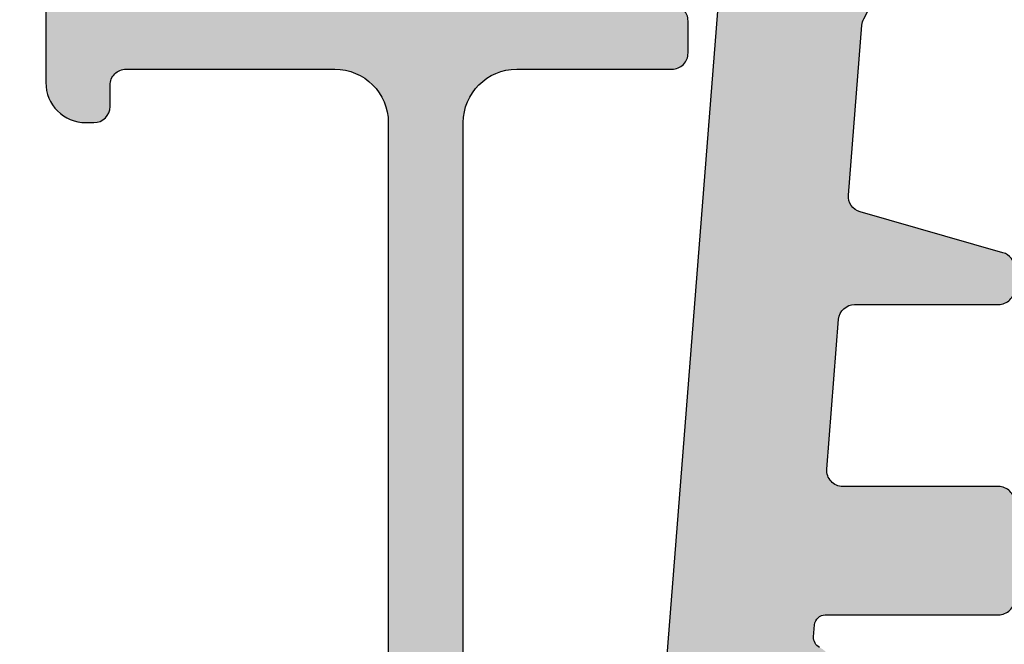
# Model space of a CAD drawing. Units: millimetres. Extents: x 0 to 1436, y -297 to 0.
# Drawn here: x 370 to 375, y -75 to -72 of the extents above; entities that cross this region are included whole.
import ezdxf

# ---------------------------------------------------------------- set-up
doc = ezdxf.new("R2010")
doc.units = ezdxf.units.MM
doc.layers.add('PERFILES', color=7, linetype='Continuous')
doc.layers.add('Sombreado perfiles', color=250, linetype='Continuous', lineweight=15)

# ---------------------------------------------------------------- blocks, each defined once
blk = doc.blocks.new('MARCO 84_V2')
at = {"layer": 'Sombreado perfiles', "ltscale": 5}
h = blk.add_hatch(color=256, dxfattribs=at)
h.dxf.hatch_style = 1
edge = h.paths.add_edge_path(flags=16)
edge.add_line((9.699999999999818, -37.99999999993004), (10.39999999999509, -37.99999999992993))
edge.add_arc((10.39999999999513, -38.29999999993007), 0.3000000000001393, 2.4385826691286638e-11, 90.00000000000807, ccw=False)
edge.add_line((10.69999999999527, -38.29999999992994), (10.69999999999527, -38.89999999992993))
edge.add_arc((10.39999999999509, -38.89999999992985), 0.3000000000001819, 270, 359.99999999998374, ccw=False)
edge.add_line((10.39999999999509, -39.19999999993003), (9.700000000003456, -39.19999999993009))
edge.add_arc((9.700000000003413, -39.49999999993022), 0.3000000000001393, 89.99999999999186, 180.0000000000733)
edge.add_line((9.400000000003274, -39.49999999993061), (9.399999999988722, -49.5000000000045))
edge.add_arc((9.699999999990567, -49.50000000000222), 0.3000000000018446, 180.000000000437, 270.0000000003773)
edge.add_line((9.699999999992542, -49.80000000000406), (10.39999999999509, -49.80000000000395))
edge.add_arc((10.39999999999513, -50.10000000000409), 0.3000000000001393, 2.4385826691286638e-11, 90.00000000000807, ccw=False)
edge.add_line((10.69999999999527, -50.10000000000396), (10.69999999999527, -50.70000000000395))
edge.add_arc((10.39999999999515, -50.70000000000381), 0.3000000000001251, 269.9999999999891, 359.9999999999729, ccw=False)
edge.add_line((10.39999999999509, -51.00000000000394), (9.849821161163163, -51.00000000000408))
edge.add_arc((9.849821161163188, -51.30000000000396), 0.2999999999998835, 90.00000000000476, 201.323686262918)
edge.add_arc((6.775735931278168, -52.49999999988059), 3.00000000004574, -21.323686265081108, 21.323686260686316, ccw=False)
edge.add_arc((9.849821161132347, -53.69999999995938), 0.3000000000446703, 158.6763137429192, 270.0000000058855)
edge.add_line((9.849821161163163, -54.00000000000405), (10.39999999999509, -54.00000000000394))
edge.add_arc((10.39999999999513, -54.30000000000408), 0.3000000000001393, 2.4385826691286638e-11, 90.00000000000807, ccw=False)
edge.add_line((10.69999999999527, -54.30000000000395), (10.69999999999527, -54.90000000000397))
edge.add_arc((10.39999999999513, -54.90000000000381), 0.3000000000001393, 269.99999999999187, 359.9999999999701, ccw=False)
edge.add_line((10.39999999999509, -55.20000000000395), (9.69999999999527, -55.2000000000041))
edge.add_arc((9.699999999995754, -55.50000000000294), 0.2999999999988461, 90.00000000009229, 180.0000000002768)
edge.add_line((9.399999999996908, -55.50000000000439), (9.400000000002365, -63.51959867392158))
edge.add_arc((9.70000000000258, -63.51959867392114), 0.3000000000002156, 180.0000000000841, 265.0000000000932)
edge.add_line((9.67385327717875, -63.81845708334892), (10.42614672282252, -63.88427423148723))
edge.add_arc((10.39999999999865, -64.18313264091505), 0.3000000000002608, 5.4285465012071654e-11, 85.00000000008521, ccw=False)
edge.add_line((10.69999999999891, -64.18313264091476), (10.69999999999891, -64.7997314687858))
edge.add_arc((10.39999999999881, -64.79973146878571), 0.3000000000000984, 269.9999999999841, 359.99999999998374, ccw=False)
edge.add_line((10.39999999999873, -65.0997314687858), (9.700000000002547, -65.0997314687858))
edge.add_arc((9.70000000000249, -65.39973146878593), 0.3000000000001251, 89.99999999998914, 179.9999999999729)
edge.add_line((9.400000000002365, -65.39973146878579), (9.400000000002365, -67.79973146883133))
edge.add_arc((9.700000000002461, -67.79973146883124), 0.3000000000000966, 180.0000000000163, 270.0000000000163)
edge.add_line((9.700000000002547, -68.09973146883134), (43.34035397146243, -68.09973146881258))
edge.add_arc((43.34035397146243, -67.89973146881258), 0.2000000000000028, 270, 364.497358135243)
edge.add_line((43.53973816153494, -67.88404884310349), (43.52627663502776, -67.7129030407638))
edge.add_arc((43.32689244495524, -67.72858566647288), 0.2000000000000088, 4.497358135238758, 79.91666139533619)
edge.add_arc((43.43871977755188, -67.09973146879916), 0.4387197775609654, 180.0000000000018, 259.9166613953387, ccw=False)
edge.add_line((42.99999999999091, -67.09973146879918), (42.99999999999091, -66.09973146879918))
edge.add_arc((43.4387197775519, -66.09973146879922), 0.4387197775609977, 116.4913524970336, 179.9999999999944, ccw=False)
edge.add_arc((43.15381068481385, -65.52807618532609), 0.2000000000000036, 296.4913524970366, 364.4973581352389)
edge.add_line((43.35319487488636, -65.51239355961701), (43.33523434992775, -65.28404884307669))
edge.add_arc((43.13585015985525, -65.29973146878578), 0.2000000000000028, 4.497358135242977, 90)
edge.add_line((43.13585015985525, -65.09973146878578), (39.89973146880402, -65.09973146878578))
edge.add_arc((39.89973146880352, -64.79973146878609), 0.2999999999996845, 179.9999999999376, 270.00000000009493, ccw=False)
edge.add_line((39.59973146880384, -64.79973146878577), (39.59973146880384, -62.99994258177561))
edge.add_arc((39.89973146880352, -62.99994258177529), 0.2999999999996845, 89.99999999990513, 180.0000000000624, ccw=False)
edge.add_line((39.89973146880402, -62.6999425817756), (42.80745750371625, -62.6999425817756))
edge.add_arc((42.80745750371624, -62.39994258177563), 0.2999999999999758, 270.0000000000013, 364.497358133237)
edge.add_line((43.1065337888258, -62.37641864322246), (42.88629891488836, -59.57641864322251))
edge.add_arc((42.5872226297788, -59.5999425817756), 0.2999999999999707, 4.497358133223417, 89.99999999999865)
edge.add_line((42.58722262977881, -59.29994258177562), (39.89973146880402, -59.29994258177562))
edge.add_arc((39.89973146880352, -58.99994258177594), 0.2999999999996845, 179.9999999999376, 270.00000000009493, ccw=False)
edge.add_line((39.59973146880384, -58.99994258177561), (39.59973146880384, -58.61990053628064))
edge.add_arc((39.899731468804, -58.61990053628084), 0.3000000000001606, 105.9693254529383, 179.999999999962, ccw=False)
edge.add_line((39.81719466363575, -58.33147779828552), (42.48720410008627, -57.56741165639308))
edge.add_arc((42.40466729491795, -57.27898891839857), 0.299999999999405, 285.9693254529939, 364.4973581361871)
edge.add_line((42.70374358002573, -57.25546497983005), (42.45415377181689, -54.08225516994209))
edge.add_arc((42.15507748671644, -54.10577910850927), 0.2999999999920021, 4.497358136043799, 29.11733548220094)
edge.add_arc((45.03804010815649, -52.50000000676615), 3.00000000004064, 159.8773807972512, 209.1173354842335, ccw=False)
edge.add_arc((41.93947702810804, -51.36469967679659), 0.3000000000000163, 339.8773807952119, 364.4973581360691)
edge.add_line((42.23855331321647, -51.34117573822864), (41.21881081293483, -38.37647606136237))
edge.add_arc((40.91973452782642, -38.39999999993039), 0.3000000000000009, 4.497358136082904, 90)
edge.add_line((40.91973452782642, -38.09999999993039), (39.89973146880384, -38.09999999993039))
edge.add_arc((39.89973146880384, -37.79999999993039), 0.2999999999999972, 180, 270, ccw=False)
edge.add_line((39.59973146880385, -37.79999999993039), (39.59973146880385, -37.39999999993039))
edge.add_arc((39.89973146880384, -37.39999999993039), 0.2999999999999972, 90, 180, ccw=False)
edge.add_line((39.89973146880384, -37.09999999993039), (40.79388602835299, -37.09999999993039))
edge.add_arc((40.79388602835299, -36.79999999993039), 0.2999999999999972, 270, 364.4973581360815)
edge.add_line((41.09296231346141, -36.77647606136238), (40.45583316349167, -28.67620753037982))
edge.add_arc((40.15675687838326, -28.69973146894785), 0.2999999999999943, 4.497358136084364, 90)
edge.add_line((40.15675687838326, -28.39973146894785), (37.79973146880424, -28.39973146894775))
edge.add_arc((37.79973146880423, -28.69973146894774), 0.2999999999999972, 89.99999999999865, 180)
edge.add_line((37.49973146880424, -28.69973146894774), (37.49973146880421, -30.94973146877373))
edge.add_arc((37.19973146880421, -30.94973146877373), 0.2999999999999972, -90, 0, ccw=False)
edge.add_line((37.19973146880421, -31.24973146877373), (36.5997314688042, -31.24973146877373))
edge.add_arc((36.5997314688042, -30.94973146877373), 0.2999999999999972, 179.9999999999987, 270, ccw=False)
edge.add_line((36.2997314688042, -30.94973146877373), (36.29973146880423, -28.69973146894773))
edge.add_arc((35.99973146880424, -28.69973146894772), 0.2999999999999901, 359.999999999998, 450.0000000000027)
edge.add_line((35.99973146880423, -28.39973146894773), (30.29160797829718, -28.39973146894776))
edge.add_arc((29.70000000001619, -28.29973146877352), 0.6000000000004716, 189.5940682437228, 350.4059317562717, ccw=False)
edge.add_line((29.1083920217352, -28.39973146894771), (19.29160797829718, -28.39973146894785))
edge.add_arc((18.70000000001663, -28.29973146877371), 0.6000000000000183, 189.5940682437356, 350.4059317562753, ccw=False)
edge.add_line((18.1083920217361, -28.39973146894796), (9.699999999985266, -28.39973146894808))
edge.add_arc((9.699999999985224, -28.69973146894822), 0.3000000000001393, 89.99999999999186, 180.0000000000624)
edge.add_line((9.399999999985084, -28.69973146894854), (9.399999999999636, -37.69999999993051))
edge.add_arc((9.699999999999712, -37.69999999992996), 0.3000000000000753, 180.0000000001045, 270.0000000000203)
edge = h.paths.add_edge_path()
edge.add_line((6.787867965605699, -18.58786796565241), (6.987867965587326, -18.78786796563868))
edge.add_arc((6.775735931227871, -18.99999999999317), 0.3000000000014307, -44.99999999908448, 44.999999999330385, ccw=False)
edge.add_line((6.987867965588237, -19.21213203434676), (6.787867965604791, -19.41213203433549))
edge.add_arc((7.000000000005734, -19.62426406866083), 0.3000000000101472, 135.0000000102106, 180.0000000092014)
edge.add_line((6.699999999995587, -19.62426406870901), (6.699999999994361, -23.49999999998677))
edge.add_arc((6.199999999990766, -23.49999999998641), 0.5000000000035953, 269.9999999999951, 359.9999999999593, ccw=False)
edge.add_line((6.199999999990723, -23.99999999999001), (1.652337248411641, -23.9999999999891))
edge.add_arc((1.652337248412408, -23.69999999998997), 0.2999999999991303, 180.0000000000163, 269.99999999985346, ccw=False)
edge.add_line((1.352337248413278, -23.69999999999006), (1.352337248413278, -23.49999999999001))
edge.add_arc((0.8523372484132778, -23.49999999999001), 0.5, 0, 90)
edge.add_line((0.8523372484132778, -22.99999999999001), (0.5000000000045475, -22.99999999999001))
edge.add_arc((0.5000000000045475, -23.79999999998928), 0.7999999999992724, 90, 179.9999999997232)
edge.add_line((-0.2999999999947249, -23.79999999998542), (-0.3000000000020009, -25.28712003453354))
edge.add_arc((2.699999999990716, -25.28712003454898), 2.999999999992717, 179.9999999997053, 209.9999999999048)
edge.add_line((0.1019237886412157, -26.78712003454102), (0.5964466094001182, -27.64365868560101))
edge.add_arc((1.029459311296681, -27.393658685599), 0.5000000000047649, 209.9999999999504, 254.999999999939)
edge.add_line((0.9000497887436723, -27.876621598748), (1.322354286467089, -27.98977774787384))
edge.add_arc((1.399999999998043, -27.69999999998671), 0.3000000000004494, 254.9999999999838, 364.9999999998876)
edge.add_line((1.698858409426066, -27.67385327716296), (1.537205032396741, -25.82614672281046))
edge.add_arc((1.836063441821284, -25.79999999998697), 0.2999999999969598, 89.99999999998693, 184.9999999998968, ccw=False)
edge.add_line((1.836063441821352, -25.49999999999001), (6.199999999990723, -25.49999999999069))
edge.add_arc((6.200000000003143, -26.00000000000374), 0.5000000000130456, 1.49492507262039e-09, 90.00000000142319, ccw=False)
edge.add_line((6.700000000016189, -25.99999999999069), (6.700000000016189, -51.87573593130743))
edge.add_arc((7.000000000019098, -51.87573593130746), 0.3000000000029086, 179.9999999999946, 224.9999999993669)
edge.add_line((6.787867965658734, -52.08786796566314), (6.987867965640362, -52.2878679656494))
edge.add_arc((6.775735931280906, -52.50000000000389), 0.3000000000014313, -44.99999999908448, 44.999999999330214, ccw=False)
edge.add_line((6.987867965641271, -52.71213203435748), (6.787867965657824, -52.91213203434621))
edge.add_arc((7.000000000011779, -53.12426406871982), 0.3000000000110516, 134.9999999973465, 179.9999999963374)
edge.add_line((6.700000000000728, -53.12426406870064), (6.699999999990723, -61.99999999995175))
edge.add_arc((6.199999999990681, -61.99999999994995), 0.5000000000000426, 270.0000000000049, 359.9999999997932, ccw=False)
edge.add_line((6.199999999990723, -62.49999999994999), (1.83606344182499, -62.49999999995363))
edge.add_arc((1.836063441824865, -62.19999999995314), 0.3000000000004874, 175.00000000025, 270.0000000000238, ccw=False)
edge.add_line((1.537205032396741, -62.17385327713011), (1.698858409422428, -60.32614672277744))
edge.add_arc((1.399999999997855, -60.29999999995415), 0.2999999999969722, 355.0000000001436, 464.9999999994377)
edge.add_line((1.322354286470727, -60.0102222520696), (0.9000497887473102, -60.12337840119029))
edge.add_arc((1.029459311293135, -60.60634131433417), 0.4999999999979537, 104.999999999418, 150.000000000172)
edge.add_line((0.5964466094019372, -60.35634131433649), (0.1019237886366686, -61.21287996540993))
edge.add_arc((2.699999999994358, -62.71287996540234), 2.999999999999997, 150.0000000001672, 180.0000000002827)
edge.add_line((-0.3000000000056389, -62.71287996541714), (-0.2999999999983629, -64.19999999995424))
edge.add_arc((0.5000000000007816, -64.19999999995039), 0.7999999999991445, 180.0000000002758, 269.999999999944)
edge.add_line((0.5, -64.99999999994954), (0.8523372484132777, -64.99999999994954))
edge.add_arc((0.8523372484132778, -64.49999999994954), 0.5, 270, 360.0000000003648)
edge.add_line((1.352337248413278, -64.49999999994635), (1.352337248411459, -64.2999999999525))
edge.add_arc((1.652337248408074, -64.29999999995024), 0.299999999996615, 90.00000000001359, 180.0000000004315, ccw=False)
edge.add_line((1.652337248408003, -63.99999999995363), (6.199999999990723, -63.99999999995113))
edge.add_arc((6.199999999990808, -64.49999999995104), 0.4999999999999147, 3.581135388230905e-11, 90.00000000000978, ccw=False)
edge.add_line((6.699999999990723, -64.49999999995073), (6.699999999990723, -71.99999999993913))
edge.add_arc((6.199999999990695, -71.99999999993905), 0.5000000000000284, 270.00000000000324, 359.9999999999902, ccw=False)
edge.add_line((6.199999999990723, -72.49999999993908), (1.966836478514779, -72.4999999999418))
edge.add_arc((1.966836478514648, -71.9999999999415), 0.5000000000003126, 175.0000000002093, 270.00000000001495, ccw=False)
edge.add_line((1.468739129468304, -71.95642212856946), (1.698858409421518, -69.3261467227692))
edge.add_arc((1.399999999994391, -69.2999999999459), 0.2999999999995184, 355.0000000001834, 464.999999999881)
edge.add_line((1.32235428646436, -69.01022225205948), (0.9000497887427629, -69.12337840118393))
edge.add_arc((1.029459311293708, -69.60634131432457), 0.4999999999961561, 105.0000000000806, 149.9999999998265)
edge.add_line((0.5964466094055751, -69.35634131432518), (0.1019237886448532, -70.21287996537804))
edge.add_arc((2.699999999986188, -71.71287996538244), 2.999999999991827, 149.9999999998128, 180.0000000001851)
edge.add_line((-0.3000000000056389, -71.71287996539213), (-0.2999999999983629, -74.19999999994242))
edge.add_arc((0.5000000000007957, -74.19999999994015), 0.7999999999991586, 180.0000000001629, 269.999999999943)
edge.add_line((0.5, -74.9999999999393), (0.8523372484132777, -74.9999999999393))
edge.add_arc((0.8523372484132778, -74.4999999999393), 0.5, 270, 360.0000000003192)
edge.add_line((1.352337248413278, -74.49999999993652), (1.352337248411459, -74.29999999994085))
edge.add_arc((1.652337248410944, -74.29999999993856), 0.2999999999994856, 89.99999999986699, 180.000000000437, ccw=False)
edge.add_line((1.652337248411641, -73.99999999993908), (6.199999999990723, -73.99999999994021))
edge.add_arc((6.199999999990752, -74.49999999994019), 0.4999999999999716, 4.229150363244116e-11, 90.00000000000318, ccw=False)
edge.add_line((6.699999999990723, -74.49999999993982), (6.699999999990723, -80.99999999992907))
edge.add_arc((6.199999999990709, -80.99999999992906), 0.5000000000000142, 270.0000000000016, 359.99999999999835, ccw=False)
edge.add_line((6.199999999990723, -81.49999999992907), (2.062577026518738, -81.49999999992998))
edge.add_arc((2.062577026518719, -80.99999999993003), 0.4999999999999574, 174.9999999996222, 270.0000000000023, ccw=False)
edge.add_line((1.564479677473173, -80.95642212855292), (1.698097349043564, -79.8291651539433))
edge.add_arc((1.199999999999894, -79.78558728256839), 0.4999999999979002, 354.9999999998549, 435.0000000002738)
edge.add_line((1.329409522548303, -79.30262436942526), (0.2635832737314558, -79.01703708678833))
edge.add_arc((0.1341737511808959, -79.49999999993565), 0.500000000002508, 75.0000000001601, 98.70480586088175)
edge.add_arc((-3.576625107193365e-12, -79.29999999993547), 0.3000000000020643, 78.7549093850259, 180.0000000000515)
edge.add_line((-0.3000000000056389, -79.29999999993574), (-0.3000000000056389, -83.69999999993071))
edge.add_arc((-6.366462912410498e-12, -83.69999999993071), 0.2999999999992724, 180, 270)
edge.add_line((-6.366462912410498e-12, -83.99999999992998), (48.69999999994707, -83.99999999993089))
edge.add_arc((48.6999999999471, -82.99999999993092), 0.9999999999999716, 269.9999999999984, 359.9999999999104)
edge.add_line((49.69999999994707, -82.99999999993248), (49.69999999995071, -80.49999999993516))
edge.add_arc((49.19999999995066, -80.49999999993457), 0.5000000000000426, 359.9999999999332, 450.0000000000994)
edge.add_line((49.1999999999498, -79.99999999993453), (48.69999999995071, -79.99999999993499))
edge.add_line((48.69999999995071, -79.99999999993499), (47.68256885140818, -80.08901369135084))
edge.add_arc((47.69999999995795, -80.28825263096986), 0.2000000000006909, 95.00000000005072, 179.9999999999837)
edge.add_line((47.49999999995725, -80.28825263096981), (47.49999999995725, -81.19999999993048))
edge.add_arc((47.19999999995441, -81.19999999992987), 0.3000000000028393, 269.9999999999864, 359.9999999998833, ccw=False)
edge.add_line((47.19999999995434, -81.49999999993271), (42.99999999995393, -81.4999999999349))
edge.add_arc((42.99999999995377, -81.1999999999349), 0.2999999999999972, 179.9999999999538, 270.0000000000298, ccw=False)
edge.add_line((42.69999999995378, -81.19999999993466), (42.69999999995798, -75.98739724767007))
edge.add_arc((43.69999999995787, -75.98739724767087), 0.9999999999998863, 77.0000000000212, 179.9999999999544, ccw=False)
edge.add_line((43.92495105430135, -75.01302718288566), (48.19999999994343, -75.99999999993953))
edge.add_line((48.19999999994343, -75.99999999993953), (49.19999999995434, -75.99999999993908))
edge.add_arc((49.1999999999543, -75.49999999994267), 0.4999999999964047, 270.0000000000049, 360.0000000003664)
edge.add_line((49.69999999995071, -75.49999999993948), (49.69999999993615, -73.19441378702477))
edge.add_arc((49.4999999999354, -73.19441378702612), 0.2000000000007489, 3.867554492645154e-10, 103.2405199151673)
edge.add_line((49.45419213319019, -72.99973035335866), (47.04176887315316, -73.56735935571693))
edge.add_arc((46.97305707303555, -73.27533420521733), 0.2999999999995253, 184.4973581359975, 283.2405199151982, ccw=False)
edge.add_line((46.67398078792758, -73.29885814378487), (45.07878476567566, -53.0180153316556))
edge.add_arc((44.77970847462448, -53.04153927069147), 0.3000000059611617, 4.497358136162693, 64.49735818326037)
edge.add_arc((45.03804010762542, -52.50000000000392), 0.3000000059602853, 124.49735777855429, 244.4973581833533, ccw=False)
edge.add_arc((44.69821916541333, -52.00550861042284), 0.2999999999861609, 304.4973577849304, 364.497358144024)
edge.add_line((44.99729545050468, -51.98198467181446), (44.01860485363977, -39.53920656423163))
edge.add_arc((44.51706532881872, -39.49999999993013), 0.4999999999999477, 89.9999999998958, 184.4973581385521, ccw=False)
edge.add_line((44.51706532881963, -38.99999999993018), (49.69999999994616, -38.99999999993021))
edge.add_arc((49.69999999994695, -37.9999999999301), 1.000000000000114, 269.9999999999544, 359.9999999999935)
edge.add_line((50.69999999994707, -37.99999999993021), (50.69999999994707, -35.4999999999314))
edge.add_arc((50.39999999994411, -35.49999999993162), 0.300000000002953, 4.071109992233228e-11, 90.00000000016556)
edge.add_line((50.39999999994325, -35.19999999992866), (49.3999999999478, -35.19999999993003))
edge.add_line((49.3999999999478, -35.19999999993003), (49.3999999999478, -36.69999999993071))
edge.add_arc((49.09999999994852, -36.69999999993071), 0.2999999999992724, -90, 0, ccw=False)
edge.add_line((49.09999999994852, -36.99999999992998), (44.74331601585163, -36.99999999993021))
edge.add_arc((44.74331601585172, -35.99999999993134), 0.9999999999988702, 184.4973581377436, 269.9999999999951, ccw=False)
edge.add_line((43.74639506549374, -36.07841312852021), (43.19532848640938, -29.0723182613285))
edge.add_arc((44.19224943676856, -28.99390513273841), 1.000000000000164, 64.99999999993503, 184.4973581378081, ccw=False)
edge.add_line((44.61486769851035, -28.08759734570209), (49.22678547847408, -30.23816992528226))
edge.add_arc((49.09999999995215, -30.51006226139259), 0.2999999999992796, -1.268745108973235e-10, 64.99999999999449, ccw=False)
edge.add_line((49.39999999995143, -30.51006226139326), (49.3999999999478, -31.9999999999293))
edge.add_line((49.3999999999478, -31.9999999999293), (50.39999999994689, -31.99999999993021))
edge.add_arc((50.39999999994774, -31.69999999992724), 0.3000000000029672, 269.9999999998371, 360.0000000000543)
edge.add_line((50.69999999995071, -31.69999999992696), (50.69999999994707, -29.67399069203414))
edge.add_arc((49.19999999994621, -29.67399069203752), 1.50000000000086, 1.290541867549897e-10, 65.00000000000092)
edge.add_line((49.8339273925576, -28.31452901148175), (43.40926778106132, -25.3186610336024))
edge.add_arc((43.83188604280254, -24.4123532465665), 0.9999999999995431, 184.4973581376569, 244.9999999999544, ccw=False)
edge.add_line((42.83496509244378, -24.49076637515391), (42.66885035423002, -22.37883351810719))
edge.add_arc((41.6719294038694, -22.45724664669544), 1.000000000001458, 4.497358137696481, 17.52399122311325)
edge.add_line((42.62552035772751, -22.1561415276375), (40.51187068758827, -15.46227590563187))
edge.add_arc((42.89584807223047, -14.70951310798867), 2.500000000000216, 70.4866810901508, 197.5239912230986, ccw=False)
edge.add_line((43.73091301110708, -12.35310343480786), (50.87585022973326, -14.88512773841326))
edge.add_arc((51.54390218083353, -12.99999999987115), 1.999999999997439, 250.486681090154, 270.0000000000211)
edge.add_line((51.54390218083427, -14.99999999986859), (65.94999999994707, -14.99999999986086))
edge.add_arc((65.94999999994702, -14.69999999986155), 0.299999999999315, 270.0000000000081, 360.0000000000136)
edge.add_line((66.24999999994634, -14.69999999986148), (66.24999999994634, -13.69999999986068))
edge.add_line((66.24999999994634, -13.69999999986068), (64.82752385047843, -13.6999999998625))
edge.add_arc((64.82752385047836, -13.39999999986512), 0.2999999999973824, 180.0000000000081, 270.00000000001353, ccw=False)
edge.add_line((64.52752385048097, -13.39999999986516), (64.52752385048097, -11.0325608340154))
edge.add_arc((65.52752385047461, -11.0325608340152), 0.9999999999936335, 120.24396422047371, 180.0000000000115, ccw=False)
edge.add_arc((67.49827549898394, -14.41268267841139), 4.912682678548923, 56.8509405789888, 120.2439642204595, ccw=False)
edge.add_arc((69.63780494796266, -11.13678593401566), 1.000000000003446, 19.453133780388782, 56.85094057899647, ccw=False)
edge.add_arc((58.69999999996617, -14.99999999994138), 12.59999999998547, 7.474290403303314, 19.453133780380426, ccw=False)
edge.add_arc((70.89549096996502, -13.3999999998595), 0.3000000000023139, -90.00000000016558, 7.474290403265627, ccw=False)
edge.add_line((70.89549096996416, -13.69999999986182), (69.44999999994707, -13.69999999986068))
edge.add_line((69.44999999994707, -13.69999999986068), (69.44999999994707, -14.69999999985772))
edge.add_arc((69.74999999994978, -14.69999999985724), 0.3000000000027114, 180.0000000000923, 269.9999999998643)
edge.add_line((69.74999999994907, -14.99999999985995), (73.19999999994343, -14.99999999985972))
edge.add_arc((73.19999999994423, -14.49999999985657), 0.5000000000031513, 269.9999999999088, 375.0000000000836)
edge.add_line((73.68296291309161, -14.37059047730379), (70.42817131484935, -2.223542864626054))
edge.add_arc((67.53039383597935, -2.999999999934804), 3.000000000003005, 15.0000000000081, 90.0000000000524)
edge.add_line((67.53039383597661, 6.819789177825442e-11), (0, -1.4210854715202e-14))
edge.add_arc((9.379441667789479e-13, -0.3000000000020435), 0.3000000000020293, 90.00000000017916, 179.9999999999729)
edge.add_line((-0.3000000000010914, -0.3000000000019014), (-0.3000000000020009, -4.699999999997502))
edge.add_arc((-3.36324024186041e-12, -4.699999999997983), 0.2999999999986376, 179.9999999999081, 281.2450906150627)
edge.add_arc((0.134173751180411, -4.499999999997361), 0.4999999999994522, 261.2951941391209, 284.9999999996676)
edge.add_line((0.2635832737287274, -4.982962913142117), (1.329409522546484, -4.697375630506357))
edge.add_arc((1.19999999999711, -4.214412717359989), 0.5000000000012832, 284.9999999997369, 368.5198509084274)
edge.add_line((1.694482296701608, -4.140336687180664), (1.568094729817858, -3.074076030180564))
edge.add_arc((2.062577026518723, -2.999999999999151), 0.4999999999980002, 89.9999999999983, 188.5198509087256, ccw=False)
edge.add_line((2.062577026518738, -2.500000000001151), (6.199999999994361, -2.500000000001833))
edge.add_arc((6.199999999994347, -3.000000000001847), 0.5000000000000142, -3.092281986027956e-11, 89.99999999999841, ccw=False)
edge.add_line((6.699999999994361, -3.000000000002117), (6.699999999990723, -9.4999999999866))
edge.add_arc((6.199999999990695, -9.499999999986343), 0.5000000000000284, 270.00000000000324, 359.99999999997067, ccw=False)
edge.add_line((6.199999999990723, -9.999999999986372), (1.652337248411641, -9.999999999987509))
edge.add_arc((1.652337248410944, -9.699999999988023), 0.2999999999994856, 179.9999999995359, 270.0000000001329, ccw=False)
edge.add_line((1.352337248411459, -9.699999999985593), (1.352337248413278, -9.499999999989669))
edge.add_arc((0.8523372484132778, -9.499999999986827), 0.5, 359.9999999996743, 450)
edge.add_line((0.8523372484132778, -8.999999999986827), (0.5000000000009095, -8.999999999986827))
edge.add_arc((0.5000000000009237, -9.799999999986113), 0.7999999999992866, 90.00000000000101, 179.9999999998341)
edge.add_line((-0.2999999999983629, -9.799999999983797), (-0.3000000000056389, -12.28712003453508))
edge.add_arc((2.699999999981634, -12.28712003454415), 2.999999999987273, 179.9999999998267, 210.0000000001758)
edge.add_line((0.1019237886439441, -13.78712003454577), (0.5964466094046658, -14.64365868559999))
edge.add_arc((1.029459311293201, -14.39365868560049), 0.4999999999965591, 210.0000000001614, 254.999999999884)
edge.add_line((0.9000497887418533, -14.87662159874144), (1.322354286463451, -14.98977774786697))
edge.add_arc((1.399999999994451, -14.69999999997996), 0.300000000000336, 254.9999999999689, 364.99999999974)
edge.add_line((1.698858409422428, -14.67385327715699), (1.468739129469213, -12.04357787135622))
edge.add_arc((1.966836478514737, -11.99999999998343), 0.4999999999995615, 89.99999999999523, 184.9999999998846, ccw=False)
edge.add_line((1.966836478514779, -11.49999999998387), (6.199999999994361, -11.4999999999866))
edge.add_arc((6.199999999994304, -11.99999999999029), 0.5000000000036948, -3.26281224261038e-11, 89.99999999999352, ccw=False)
edge.add_line((6.699999999997999, -11.99999999999058), (6.699999999995982, -18.37573593129662))
edge.add_arc((6.999999999982583, -18.37573593133632), 0.2999999999866008, 179.9999999924189, 224.9999999917906)
edge = h.paths.add_edge_path(flags=16)
edge.add_arc((27.30694566121146, -69.19973146882158), 0.3000000000000114, -3.26281224261038e-11, 90.00000000003388, ccw=False)
edge.add_line((27.60694566121147, -69.19973146882175), (27.60694566120965, -73.79973146882185))
edge.add_arc((27.30694566120951, -73.79973146882145), 0.3000000000001322, 269.99999999999045, 359.999999999924, ccw=False)
edge.add_line((27.30694566120946, -74.09973146882157), (21.29999999993834, -74.09973146882498))
edge.add_arc((21.29999999993856, -73.79973146882548), 0.2999999999994998, 179.9999999999566, 269.9999999999566, ccw=False)
edge.add_line((20.99999999993906, -73.79973146882526), (20.99999999993543, -69.19973146882516))
edge.add_arc((21.29999999993558, -69.19973146882514), 0.3000000000001535, 89.9999999999946, 180.0000000000054, ccw=False)
edge.add_line((21.29999999993561, -68.89973146882498), (27.30694566121128, -68.89973146882157))
edge = h.paths.add_edge_path(flags=16)
edge.add_arc((27.30694566121646, -75.19973146882177), 0.3000000000004661, 5.4285465012071654e-11, 90.00000000012079, ccw=False)
edge.add_line((27.60694566121692, -75.19973146882148), (27.60694566121328, -80.69999999993092))
edge.add_arc((27.30694566121325, -80.69999999993061), 0.3000000000000362, 269.99999999997215, 359.9999999999403, ccw=False)
edge.add_line((27.3069456612131, -80.99999999993065), (21.29999999994197, -80.99999999993042))
edge.add_arc((21.29999999994182, -80.6999999999304), 0.3000000000000256, 180.000000000057, 270.0000000000298, ccw=False)
edge.add_line((20.99999999994179, -80.6999999999307), (20.99999999993906, -75.1997314688249))
edge.add_arc((21.29999999993923, -75.19973146882488), 0.3000000000001677, 89.99999999999733, 180.0000000000027, ccw=False)
edge.add_line((21.29999999993925, -74.89973146882471), (27.30694566121583, -74.8997314688213))
edge = h.paths.add_edge_path(flags=16)
edge.add_line((29.70347283058163, -79.49999999993065), (29.70347283058163, -79.09999999993079))
edge.add_arc((29.40347283058156, -79.0999999999309), 0.3000000000000682, 2.171258662545267e-11, 90.00000000002171)
edge.add_line((29.40347283058145, -78.79999999993083), (28.70694566121438, -78.79999999993083))
edge.add_arc((28.70694566121474, -78.49999999993119), 0.2999999999996419, 179.9999999998969, 269.99999999993076, ccw=False)
edge.add_line((28.4069456612151, -78.49999999993065), (28.4069456612151, -77.29999999993083))
edge.add_arc((28.70694566121507, -77.29999999993107), 0.2999999999999652, 89.99999999995862, 179.9999999999538, ccw=False)
edge.add_line((28.70694566121529, -76.9999999999311), (29.40347283058327, -76.99999999993133))
edge.add_arc((29.40347283058345, -76.69999999993134), 0.2999999999999972, 269.9999999999654, 359.9999999999918)
edge.add_line((29.70347283058345, -76.69999999993138), (29.70347283058345, -76.29999999993152))
edge.add_arc((29.40347283058384, -76.29999999993117), 0.2999999999996135, 359.9999999999349, 449.9999999999349)
edge.add_line((29.40347283058418, -75.99999999993156), (28.7069456612162, -75.99999999993156))
edge.add_arc((28.70694566121611, -75.69999999993146), 0.3000000000000966, 179.9999999999837, 270.00000000001626, ccw=False)
edge.add_line((28.40694566121601, -75.69999999993138), (28.40694566121692, -75.19973146881989))
edge.add_arc((28.7069456612166, -75.19973146881983), 0.2999999999996739, 90.00000000007668, 180.0000000000109, ccw=False)
edge.add_line((28.7069456612162, -74.89973146882016), (33.69999999994616, -74.89973146881721))
edge.add_arc((33.69999999994637, -75.19973146881718), 0.2999999999999687, 4.6213699533836916e-11, 90.0000000000407, ccw=False)
edge.add_line((33.99999999994634, -75.19973146881694), (33.99999999994634, -75.69999999993138))
edge.add_arc((33.6999999999467, -75.69999999993192), 0.2999999999996419, -89.99999999992951, 1.0311396181350574e-10, ccw=False)
edge.add_line((33.69999999994707, -75.99999999993156), (33.00347283057908, -75.99999999993156))
edge.add_arc((33.00347283057943, -76.29999999993117), 0.2999999999996135, 90.00000000006513, 180.0000000000651)
edge.add_line((32.70347283057981, -76.29999999993152), (32.70347283057981, -76.69999999993138))
edge.add_arc((33.00347283057935, -76.6999999999318), 0.2999999999995353, 179.9999999999186, 269.9999999999498)
edge.add_line((33.00347283057908, -76.99999999993133), (33.69999999994707, -76.9999999999311))
edge.add_arc((33.69999999994774, -77.29999999993153), 0.3000000000004235, 1.3301360013429075e-10, 90.00000000012761, ccw=False)
edge.add_line((33.99999999994816, -77.29999999993083), (33.99999999994816, -78.49999999993065))
edge.add_arc((33.69999999994852, -78.49999999993119), 0.2999999999996419, -89.99999999992951, 1.0311396181350574e-10, ccw=False)
edge.add_line((33.69999999994889, -78.79999999993083), (33.00347283058181, -78.79999999993083))
edge.add_arc((33.0034728305817, -79.0999999999309), 0.3000000000000682, 89.99999999997829, 179.9999999999783)
edge.add_line((32.70347283058163, -79.09999999993079), (32.70347283058163, -79.49999999993065))
edge.add_arc((33.00347283058163, -79.49999999993061), 0.2999999999999972, 180.0000000000082, 270.0000000000353)
edge.add_line((33.00347283058181, -79.7999999999306), (33.69999999994889, -79.79999999993038))
edge.add_arc((33.6999999999491, -80.09999999993035), 0.2999999999999687, 4.6213699533836916e-11, 90.0000000000407, ccw=False)
edge.add_line((33.99999999994907, -80.0999999999301), (33.99999999994998, -80.6999999999307))
edge.add_arc((33.69999999994991, -80.69999999993081), 0.3000000000000682, -90.00000000002171, 2.1714186004828662e-11, ccw=False)
edge.add_line((33.6999999999498, -80.99999999993088), (28.70694566121347, -80.99999999993065))
edge.add_arc((28.70694566121339, -80.69999999993055), 0.3000000000000966, 179.9999999999837, 270.0000000000149, ccw=False)
edge.add_line((28.40694566121329, -80.69999999993047), (28.40694566121329, -80.0999999999301))
edge.add_arc((28.7069456612137, -80.09999999993079), 0.3000000000004164, 89.99999999987108, 179.9999999998697, ccw=False)
edge.add_line((28.70694566121438, -79.79999999993038), (29.40347283058145, -79.7999999999306))
edge.add_arc((29.40347283058163, -79.49999999993061), 0.2999999999999972, 269.9999999999654, 359.9999999999918)
edge = h.paths.add_edge_path(flags=16)
edge.add_arc((9.700000000005506, -73.7997314688323), 0.2999999999995033, 179.9999999999566, 269.9999999999559)
edge.add_line((9.700000000005275, -74.0997314688318), (19.89999999993961, -74.09973146882544))
edge.add_arc((19.89999999993961, -73.79973146882526), 0.3000000000001819, 269.9999999999993, 360)
edge.add_line((20.19999999993979, -73.79973146882526), (20.19999999993615, -69.19973146882562))
edge.add_arc((19.89999999993664, -69.1997314688254), 0.2999999999995104, 359.9999999999592, 449.9999999999545)
edge.add_line((19.89999999993688, -68.89973146882589), (9.700000000002547, -68.8997314688318))
edge.add_arc((9.700000000002536, -69.19973146883197), 0.3000000000001677, 89.99999999999795, 180.0000000000027)
edge.add_line((9.400000000002365, -69.19973146883198), (9.400000000006003, -73.79973146883208))
edge = h.paths.add_edge_path(flags=16)
edge.add_arc((9.900000000009674, -80.49999999993017), 0.5000000000000338, 180.0000000000293, 269.9999999999961)
edge.add_line((9.90000000000964, -80.9999999999302), (19.89999999994234, -80.99999999993042))
edge.add_arc((19.89999999994241, -80.69999999993031), 0.3000000000001108, 269.9999999999871, 360.0000000000136)
edge.add_line((20.19999999994252, -80.69999999993024), (20.19999999993979, -75.19973146882535))
edge.add_arc((19.89999999993986, -75.19973146882555), 0.2999999999999297, 3.799702659455972e-11, 90.00000000004819)
edge.add_line((19.89999999993961, -74.89973146882562), (9.700000000006185, -74.89973146883176))
edge.add_arc((9.700000000006188, -75.19973146883194), 0.3000000000001819, 90.00000000000067, 180)
edge.add_line((9.400000000006003, -75.19973146883194), (9.40000000000964, -80.49999999993042))
edge = h.paths.add_edge_path(flags=16)
edge.add_line((28.40694566121056, -69.19973146882067), (28.40694566120965, -73.79973146882026))
edge.add_arc((28.7069456612092, -73.79973146882088), 0.2999999999995531, 179.9999999998806, 269.9999999999463)
edge.add_line((28.70694566120892, -74.09973146882044), (33.69999999994616, -74.09973146881748))
edge.add_arc((33.6999999999462, -73.79973146881734), 0.3000000000001393, 269.9999999999919, 359.9999999999648)
edge.add_line((33.99999999994634, -73.79973146881753), (33.99999999994634, -69.19973146881766))
edge.add_arc((33.69999999994637, -69.1997314688179), 0.2999999999999687, 4.613924657910221e-11, 90.00000000004071)
edge.add_line((33.69999999994616, -68.89973146881793), (28.70694566121165, -68.89973146882066))
edge.add_arc((28.70694566121129, -69.1997314688214), 0.3000000000007361, 89.9999999999308, 179.9999999998616)
edge = h.paths.add_edge_path(flags=16)
edge.add_line((35.09999999994561, -74.09973146881634), (40.35125121271813, -74.09973146881339))
edge.add_arc((40.351251212718, -73.79973146881326), 0.3000000000001251, 270.000000000023, 326.844275705952)
edge.add_arc((43.69999999995448, -75.98739724767141), 3.700000000000474, 91.98068389279518, 146.844275705947, ccw=False)
edge.add_arc((43.56174971824807, -71.98978710414703), 0.2999999999996428, 271.9806838928723, 364.497358136091)
edge.add_line((43.86082600335612, -71.966263165579), (43.6413733063869, -69.17620753024438))
edge.add_arc((43.34229702127848, -69.19973146881226), 0.2999999999999968, 4.49735813605574, 90.00000000003257)
edge.add_line((43.34229702127831, -68.89973146881226), (35.09999999994236, -68.89973146881702))
edge.add_arc((35.09999999994253, -69.19973146881702), 0.2999999999999972, 90.00000000003257, 180.0000000000462)
edge.add_line((34.79999999994254, -69.19973146881726), (34.79999999994634, -73.79973146881662))
edge.add_arc((35.09999999994585, -73.79973146881683), 0.299999999999514, 179.9999999999593, 269.9999999999538)
edge = h.paths.add_edge_path(flags=16)
edge.add_arc((35.09999999994652, -75.19973146881648), 0.3000000000001819, 90, 180)
edge.add_line((34.79999999994634, -75.19973146881648), (34.79999999994997, -80.69999999993115))
edge.add_arc((35.09999999994956, -80.6999999999313), 0.299999999999585, 179.9999999999729, 269.9999999999403)
edge.add_line((35.09999999994925, -80.99999999993088), (36.6999999999498, -80.99999999993088))
edge.add_arc((36.69999999994992, -80.69999999993081), 0.3000000000000682, 269.9999999999769, 359.9999999999783)
edge.add_line((36.99999999994998, -80.69999999993092), (36.99999999994998, -79.7999999999306))
edge.add_arc((37.29999999994959, -79.79999999993026), 0.2999999999996135, 90.00000000006509, 180.0000000000651, ccw=False)
edge.add_line((37.29999999994925, -79.49999999993065), (37.6999999999498, -79.49999999993065))
edge.add_arc((37.69999999994991, -79.79999999993072), 0.3000000000000682, 2.1714186004828662e-11, 90.00000000002171, ccw=False)
edge.add_line((37.99999999994998, -79.7999999999306), (37.99999999994998, -80.69999999993092))
edge.add_arc((38.29999999994959, -80.69999999993126), 0.2999999999996135, 179.9999999999349, 269.9999999999349)
edge.add_line((38.29999999994925, -80.99999999993088), (39.69999999995041, -80.99999999993088))
edge.add_arc((39.69999999995041, -80.69999999993088), 0.2999999999999972, 270, 359.999999999962)
edge.add_line((39.99999999995041, -80.69999999993108), (39.99999999995362, -75.98739724766847))
edge.add_arc((43.6999999999476, -75.98739724767228), 3.699999999993985, 168.6433012472392, 179.999999999941, ccw=False)
edge.add_arc((39.77831890368731, -75.19973146881341), 0.2999999999998494, 348.6433012472746, 450.0000000000109)
edge.add_line((39.77831890368725, -74.89973146881357), (38.29999999994925, -74.89973146881448))
edge.add_arc((38.2999999999497, -75.19973146881419), 0.2999999999997129, 90.00000000008549, 180.0000000000462)
edge.add_line((37.99999999994998, -75.19973146881443), (37.99999999994998, -76.19999999993115))
edge.add_arc((37.69999999994991, -76.19999999993104), 0.3000000000000682, 269.9999999999783, 359.9999999999783, ccw=False)
edge.add_line((37.6999999999498, -76.4999999999311), (37.29999999994925, -76.4999999999311))
edge.add_arc((37.29999999994959, -76.19999999993149), 0.2999999999996135, 179.9999999999349, 269.99999999993486, ccw=False)
edge.add_line((36.99999999994998, -76.19999999993115), (36.99999999994998, -75.19973146881534))
edge.add_arc((36.69999999994999, -75.19973146881537), 0.2999999999999829, 5.42814665636471e-12, 90.00000000003801)
edge.add_line((36.6999999999498, -74.89973146881539), (35.09999999994652, -74.8997314688163))
edge = h.paths.add_edge_path(flags=16)
edge.add_line((9.399999999972836, -17.54630192353344), (9.399999999969623, -12.59999999999309))
edge.add_arc((9.699999999969748, -12.59999999999303), 0.3000000000001251, 89.99999999998909, 180.0000000000109, ccw=False)
edge.add_line((9.699999999969805, -12.29999999999291), (21.59528360890999, -12.29999999999291))
edge.add_arc((21.59528360891017, -12.59999999999292), 0.3000000000000114, 9.771383702172898e-11, 90.00000000003263, ccw=False)
edge.add_line((21.89528360891018, -12.59999999999241), (21.89528360892463, -21.49973146879953))
edge.add_arc((21.59528360892463, -21.49973146880002), 0.3000000000000007, -90.00000000003598, 9.299583325628191e-11, ccw=False)
edge.add_line((21.59528360892444, -21.79973146880002), (9.699999999975216, -21.79973146879252))
edge.add_arc((9.699999999975404, -21.49973146879251), 0.3000000000000007, 180.0000000000373, 269.999999999964, ccw=False)
edge.add_line((9.399999999975405, -21.49973146879271), (9.399999999974725, -20.45369807644949))
edge.add_arc((6.775735931227871, -18.99999999999317), 3.00000000000143, 331.0159565061203, 388.9840434939542)
edge = h.paths.add_edge_path(flags=16)
edge.add_arc((21.59528360891116, -3.299999999941037), 0.2999999999999265, 1.248849912371952e-10, 90.00000000004889, ccw=False)
edge.add_line((21.89528360891109, -3.299999999940383), (21.89528360892655, -11.19999999999209))
edge.add_arc((21.59528360892642, -11.19999999999259), 0.3000000000001322, -90.00000000000949, 9.629275155020878e-11, ccw=False)
edge.add_line((21.59528360892637, -11.49999999999272), (9.699999999965257, -11.49999999999363))
edge.add_arc((9.699999999965538, -11.19999999999408), 0.2999999999995531, 179.9999999999668, 269.99999999994634, ccw=False)
edge.add_line((9.399999999965985, -11.19999999999391), (9.399999999962347, -3.499999999948386))
edge.add_arc((9.899999999962505, -3.499999999948317), 0.5000000000001581, 90.00000000001808, 180.0000000000079, ccw=False)
edge.add_line((9.899999999962347, -2.999999999948159), (21.5952836089109, -2.99999999994111))
edge = h.paths.add_edge_path(flags=16)
edge.add_line((22.99528360880048, -21.7997314688007), (39.27224984274851, -21.79973146881109))
edge.add_arc((39.27224984274871, -21.49973146881109), 0.3000000000000007, 269.9999999999634, 377.5239912230845)
edge.add_line((39.55832712890577, -21.40939993309398), (38.1233542734248, -16.86488359175043))
edge.add_arc((37.83727698726774, -16.95521512746753), 0.2999999999999969, 17.52399122308389, 74.17562988789142)
edge.add_line((37.91908383455117, -16.66658449891688), (23.07709045606186, -12.45990452253115))
edge.add_arc((22.99528360877843, -12.74853515108181), 0.3, 74.17562988789086, 180.0000000001459)
edge.add_line((22.69528360877843, -12.74853515108257), (22.69528360880067, -21.49973146880146))
edge.add_arc((22.99528360880067, -21.4997314688007), 0.3000000000000007, 180.0000000001459, 269.9999999999634)
edge = h.paths.add_edge_path(flags=16)
edge.add_arc((37.43771130620923, -15.38681883174541), 0.3000000000024849, -105.82437011238011, 7.073730788853993, ccw=False)
edge.add_line((37.35590445892376, -15.67544946029807), (22.91347676152145, -11.58201875623149))
edge.add_arc((22.9952836088049, -11.29338812768079), 0.3000000000000478, 180.0000000001801, 254.1756298878885, ccw=False)
edge.add_line((22.69528360880486, -11.29338812768174), (22.69528360877939, -3.299999999941292))
edge.add_arc((22.99528360877953, -3.299999999940564), 0.3000000000001357, 89.99999999999119, 180.0000000001391, ccw=False)
edge.add_line((22.99528360877957, -2.999999999940428), (38.59584807222673, -2.999999999930898))
edge.add_arc((38.59584807222691, -3.299999999930898), 0.2999999999999994, -1.1368683772161603e-13, 90.00000000003541, ccw=False)
edge.add_line((38.89584807222691, -3.299999999930898), (38.89584807222691, -11.28022746809652))
edge.add_arc((38.59584807222691, -11.28022746809652), 0.2999999999999972, -38.572650822166395, 2.8421709430404007e-13, ccw=False)
edge.add_arc((42.89584807223067, -14.70951310798848), 5.200000000000141, 141.4273491778332, 187.0737307890928)
edge = h.paths.add_edge_path(flags=16)
edge.add_arc((65.52752385046811, -11.03256083401343), 3.199999999991504, 120.2439642205846, 180.0000000000391)
edge.add_line((62.32752385047661, -11.03256083401561), (62.32752385047661, -11.99999999986267))
edge.add_arc((62.02752385047558, -11.99999999986137), 0.3000000000010274, 270.00000000033515, 359.999999999752, ccw=False)
edge.add_line((62.02752385047734, -12.29999999986239), (52.00817012499101, -12.29999999986808))
edge.add_arc((52.00817012498988, -10.29999999986672), 2.000000000001362, 250.486681090178, 270.0000000000324, ccw=False)
edge.add_line((51.3401181738891, -12.1851277384128), (44.63278314509171, -9.808180987772147))
edge.add_arc((42.89584807223076, -14.70951310798894), 5.200000000000314, 70.48668109017824, 118.2114758412558)
edge.add_arc((40.29584807222702, -9.86286478156961), 0.2999999999999308, 179.9999999999895, 298.2114758412454, ccw=False)
edge.add_line((39.99584807222709, -9.862864781569556), (39.99584807222709, -3.29999999992944))
edge.add_arc((40.2958480722272, -3.299999999929539), 0.3000000000001108, 89.99999999998653, 179.9999999999812, ccw=False)
edge.add_line((40.29584807222727, -2.999999999929429), (67.30019573958725, -2.999999999927013))
edge.add_arc((67.30019573958724, -3.299999999926888), 0.2999999999998746, 15.000000000030013, 89.99999999999733, ccw=False)
edge.add_line((67.5899734874738, -3.222354286396012), (68.59313483397364, -6.966203399718324))
edge.add_arc((68.30335708571239, -7.043849111855707), 0.3000000000011303, -96.23511745385957, 14.999999724439817, ccw=False)
edge.add_arc((67.49827549897915, -14.41268267840372), 7.112682678542557, 83.76488244567372, 120.2439642205496)
edge = h.paths.add_edge_path(flags=16)
edge.add_arc((9.699999999977898, -27.29973146894781), 0.3000000000000895, 180.0000000000529, 270.0000000000176)
edge.add_line((9.69999999997799, -27.5997314689479), (21.59528360892564, -27.59973146894781))
edge.add_arc((21.59528360892564, -27.29973146894781), 0.3000000000000007, 270, 360.0000000000007)
edge.add_line((21.89528360892565, -27.29973146894781), (21.89528360892561, -22.89973146880005))
edge.add_arc((21.59528360892561, -22.89973146880005), 0.3000000000000007, 6.785183320455487e-13, 89.99999999996471)
edge.add_line((21.5952836089258, -22.59973146880005), (9.699999999975546, -22.5997314687927))
edge.add_arc((9.69999999997536, -22.8997314687927), 0.3000000000000007, 89.99999999996437, 180.0000000000319)
edge.add_line((9.399999999975359, -22.89973146879287), (9.399999999977808, -27.29973146894809))
edge = h.paths.add_edge_path(flags=16)
edge.add_line((22.99528360892565, -27.5997314689478), (40.04663944134283, -27.59973146894767))
edge.add_arc((40.04663944134283, -27.29973146894767), 0.3000000000000043, 270, 364.4973581360836)
edge.add_line((40.34571572645125, -27.27620753037965), (39.99963235288985, -22.87620753024322))
edge.add_arc((39.70055606778144, -22.89973146881125), 0.3000000000000014, 4.497358136084257, 89.99999999996471)
edge.add_line((39.70055606778163, -22.59973146881125), (22.9952836089258, -22.59973146880092))
edge.add_arc((22.99528360892561, -22.89973146880092), 0.3000000000000007, 89.99999999996471, 180.0000000000007)
edge.add_line((22.69528360892561, -22.89973146880092), (22.69528360892564, -27.2997314689478))
edge.add_arc((22.99528360892564, -27.2997314689478), 0.3000000000000007, 180.0000000000007, 270.0000000000007)
at = {"layer": 'PERFILES', "ltscale": 5}
for points in [[(46.67398078792758, -73.29885814378487), (45.07878476567566, -53.0180153316556, 0.2679491926513795), (44.90887429112536, -52.77076963534741, -0.5773502715446508), (44.86812963484135, -52.25275430274213, 0.2679491941104583), (44.99729545050468, -51.98198467181446), (44.01860485363977, -39.53920656423163, -0.4373952399749552), (44.51706532881963, -38.99999999993018), (49.69999999994616, -38.99999999993021, 0.4142135623732948), (50.69999999994707, -37.99999999993021)], [(43.24302323239646, -65.70707652430292, 0.3057593355994149), (43.35319487488636, -65.51239355961701), (43.33523434992775, -65.28404884307669, 0.3914057486787945), (43.13585015985525, -65.09973146878578), (39.89973146880402, -65.09973146878578, -0.4142135623738995), (39.59973146880384, -64.79973146878577)], [(39.59973146880384, -62.99994258177561, -0.4142135623738998), (39.89973146880402, -62.6999425817756), (42.80745750371625, -62.6999425817756, 0.4373952399467776), (43.1065337888258, -62.37641864322246), (42.88629891488836, -59.57641864322251, 0.3914057486889496), (42.58722262977881, -59.29994258177562), (39.89973146880402, -59.29994258177562, -0.4142135623738995), (39.59973146880384, -58.99994258177561)], [(39.59973146880384, -58.61990053628064, -0.3347441533872827), (39.81719466363575, -58.33147779828552), (42.48720410008627, -57.56741165639308, 0.3567135902274253), (42.70374358002573, -57.25546497983005), (42.45415377181689, -54.08225516994209, 0.1078400649448359), (42.41716499775157, -53.95979919018278, -0.2182178903716081), (42.22116458083292, -51.46790879771076, 0.1078400649214417), (42.23855331321647, -51.34117573822864), (41.21881081293483, -38.37647606136237, 0.3914057486745696), (40.91973452782642, -38.09999999993039), (39.89973146880384, -38.09999999993039, -0.414213562373095), (39.59973146880385, -37.79999999993039)]]:
    blk.add_lwpolyline(points, format="xyb", dxfattribs=at)
blk = doc.blocks.new('ph-marco')
at = {"layer": 'Sombreado perfiles'}
h = blk.add_hatch(color=256, dxfattribs=at)
h.dxf.hatch_style = 1
h.paths.add_polyline_path([(5.586396103326254, -2.728484105318785e-12, 0.1989123673794053), (5.374264068972294, -0.08786796564591348), (5.174264068973564, -0.2878679656444162, -0.4142135623730949), (4.7500000002617, -0.287867965644175), (4.550000000261992, -0.08786796564423982, 0.1989123673798058), (4.337867965905707, 0), (-7.287867965680562, 0, 0.4142135623730951), (-7.587867965679834, -0.2999999999992725), (-7.587867965679834, -0.7000000000007276, 0.4142135623730951), (-7.287867965680562, -1), (-6.88786796567922, -0.9999999999999999, -0.4142135623730951), (-6.587867965679834, -1.299999999999386), (-6.587867965679834, -3.690778598343027, 0.1796989197017262), (-5.375746753558639, -6.954514845091866, -0.1796989197018154), (-4.98786796567947, -7.99891044405309), (-4.987867965681289, -13.25069184625273, 0.4373952399663882), (-4.664344027108868, -13.54976813136058), (-3.864344027108222, -13.48684388161134, 0.3914057486698711), (-3.587867965681655, -13.18776759650418), (-3.587867965679834, -9.40206473978525, -0.4663076581548123), (-3.235773512380371, -9.10662241388221), (1.264226487803565, -9.900093827102157, -0.363970234266238), (1.512132034504248, -10.19553615300669), (1.512132034504248, -12.73943231702795, 0.4373952399661675), (1.83565597307645, -13.03850860213561), (2.435655973078051, -12.99131541482383, 0.391405748670125), (2.712132034504975, -12.69223912971627), (2.712132034504975, -10.69891044405142, -0.4142135623727546), (3.012132034504013, -10.39891044405204), (3.795184634308255, -10.39891044405113, -0.1570215885503364), (3.970226744353821, -10.45527083374391, 0.3219818915472472), (5.954037324881963, -10.45527083374393, -0.15702158854999), (6.129079434927931, -10.3989104440509), (8.912132034731094, -10.39891044405044, -0.4142135623731428), (9.21213203473053, -10.69891044404983), (9.21213203473053, -11.69891044405063, 0.414213562373095), (9.512132034730257, -11.99891044405035), (10.11213203473164, -11.99891044405035, 0.4142135623730952), (10.41213203473126, -11.69891044405074), (10.41213203473126, -8.798910444051899, -0.4142135623730951), (11.41213203473126, -7.798910444051899), (25.41213203432164, -7.798910444051899, -0.4142135623730952), (25.71213203432126, -8.098910444051512), (25.71213203432126, -10.83597376213658, 0.4373952399664016), (26.03565597289371, -11.13505004724423), (26.83565597289413, -11.07212579749469, 0.3914057486699024), (27.11213203432089, -10.77304951238707), (27.11213203432089, -8.098910444051898, -0.4142135623730933), (27.41213203432089, -7.798910444051899), (32.89369568890589, -7.798910444051898, -0.3888787318525798), (33.64084171247461, -8.48354363699009), (33.75256679772636, -9.76056720492711, -0.1567521849613116), (33.71183772181992, -9.939583961362008), (32.39161054117106, -12.16885907950691, -0.1601219399276905), (32.25058807449818, -12.29218821631001, -0.06820502314997748), (31.46431716394923, -12.50541594702325, 0.9433444427690041), (31.60475968830553, -14.49707355810369), (31.74358850978048, -14.49707355810256, 0.2388277167938393), (33.35604065767438, -13.68028869944464), (34.88413977656705, -11.10001055206384, -0.05915609066487409), (35.31385360562177, -10.53808762495104), (35.61276714707944, -10.23045866987747, 0.2691492814324234), (35.66150391920947, -10.03568871929947), (35.54952552679606, -9.647215621888808), (35.41183120698771, -8.073362344714223, -0.4400105308888319), (35.71068961641159, -7.747215621889609), (36.63270303099577, -7.747215621878921, -0.1270166537897189), (36.77793990647605, -7.784715621875606, 0.1312319664742334), (37.02829334021773, -7.847146860299404), (38.11213203431882, -7.847146860313046, 0.4142135623767823), (38.41213203432198, -7.54714686031366), (38.41213203432198, -7.398910444051808, 0.4142135623730951), (37.41213203432198, -6.398910444051808), (11.41213203473126, -6.398910444051808, -0.4142135623730951), (10.41213203473126, -5.398910444051808), (10.41213203473126, -1.500000000000455, -0.4142135623725956), (10.71213203473025, -1.200000000000955), (11.1121320347325, -1.200000000000273, 0.4142135623725955), (11.41213203473126, -0.9000000000010004), (11.41213203473126, -0.7500000000006821, 0.414213562373213), (10.66213203473096, -6.821210263296962e-13)])
h.paths.add_polyline_path([(8.912132041326625, -1.200000000001182, -0.4142135559336697), (9.21213203473053, -1.50000000000076), (9.21213203473053, -8.698910444051014, -0.4142135623731372), (8.912132034730924, -8.998910444050582), (5.586396103328927, -8.998910444050125, 0.1989123673795461), (5.374264068975176, -9.086778409693157), (5.174264068973564, -9.286778409694541, -0.4142135623734278), (4.750000000261459, -9.286778409694058), (4.550000000261702, -9.086778409693618, 0.1989123673804567), (4.337867965907146, -8.998910444050125), (3.012132034504907, -8.998910444051944, -0.4142135623734978), (2.712132034504975, -8.698910444052423), (2.712132034504975, -1.499999999999659, -0.4142135407699871), (3.012132012377301, -1.200000000000046), (3.861462968176099, -1.199999937355412, -0.1659829052212681), (4.04490783030225, -1.262622620246746, 0.3413706424865488), (5.879356230293642, -1.262622620248188, -0.1659828919212676), (6.062801076888212, -1.199999937357002)], flags=16)
h.paths.add_polyline_path([(1.912132034505703, -1.499999999999774), (1.912132034505703, -8.641384366273064, -0.4663076581550106), (1.560037581205965, -8.936826692176432), (-3.347496032184031, -8.071496107401895, -0.3449511663431954), (-3.594716704988752, -7.796313478057906, 0.1623085268161792), (-4.315140692952269, -6.040668696002768, -0.1796989197018161), (-5.187867965680198, -3.69077859834306), (-5.187867965680198, -1.500000000000568, -0.4142135623730951), (-4.887867965679675, -1.200000000000045), (1.612132034505976, -1.200000000000045, -0.4142135623730965)], flags=16)
at = {"layer": 'PERFILES', "ltscale": 5}
for points in [[(25.41213203432198, -7.798910444051899), (11.41213203473126, -7.798910444051899, 0.414213562373095), (10.41213203473126, -8.798910444051899), (10.41213203473126, -11.6989104440504, -0.414213562374871), (10.11213203473017, -11.99891044405035), (9.512132034731621, -11.99891044405035, -0.4142135623746488), (9.21213203473053, -11.6989104440504)], [(-7.287867965680562, 0), (4.337867965905389, 0, -0.1989123673791184), (4.550000000261207, -0.08786796564345423), (4.750000000261934, -0.2878679656444092, 0.4142135623727813), (5.174264068973571, -0.2878679656444092), (5.374264068974298, -0.08786796564390897, -0.198912367380296), (5.586396103330117, -2.728484105318785e-12), (10.66213203473126, -6.821210263296962e-13, -0.414213562373095), (11.41213203473126, -0.7500000000006821), (11.41213203473126, -0.9000000000010004, -0.414213562373095), (11.11213203473199, -1.200000000000273), (10.71213203473053, -1.200000000000955, 0.414213562373317), (10.41213203473126, -1.500000000000909), (10.41213203473126, -5.398910444051808, 0.414213562373095), (11.41213203473126, -6.398910444051808), (37.41213203432198, -6.398910444051808, -0.414213562373095)]]:
    blk.add_lwpolyline(points, format="xyb", dxfattribs=at)

msp = doc.modelspace()

# ---------------------------------------------------------------- block references
at = {"xscale": -0.25, "yscale": 0.25, "zscale": 0.25}
msp.add_blockref('MARCO 84_V2', (384.9617400678451, -58.76146325526588), dxfattribs=at)
at = {"color": 1, "xscale": -0.25, "yscale": 0.25, "zscale": 0.25, "rotation": 90}
msp.add_blockref('ph-marco', (370.5370124568456, -69.88369638990184), dxfattribs=at)

doc.saveas('drawing.dxf')
